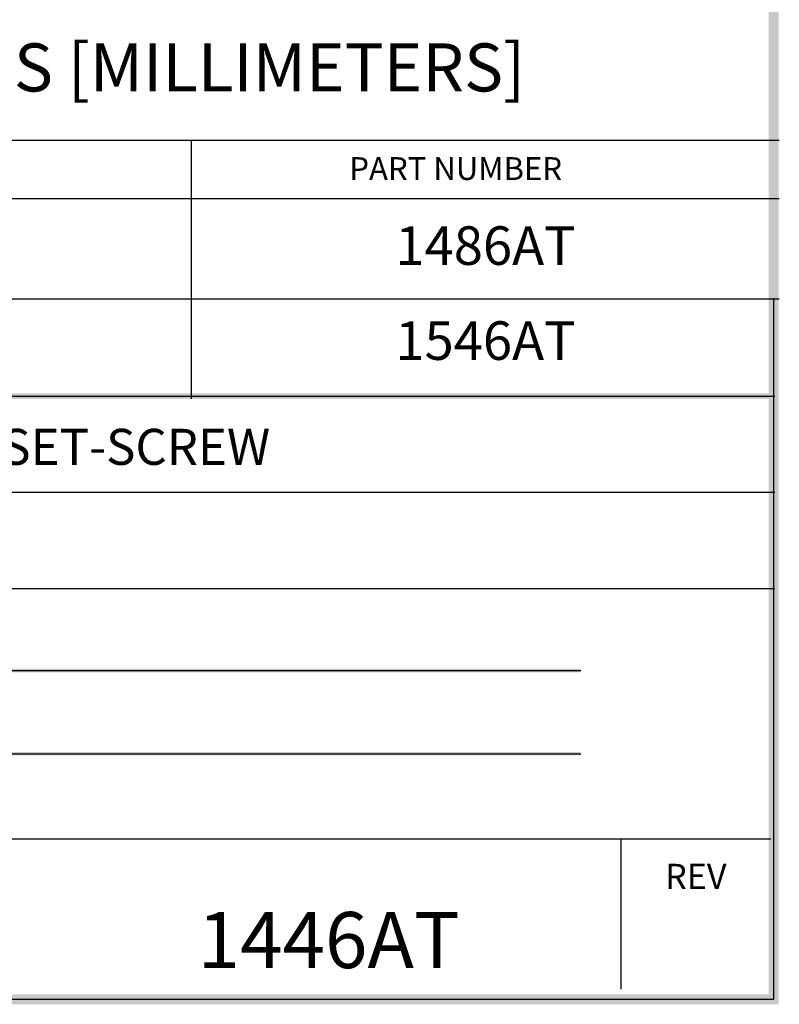
# Model space of a CAD drawing. Extents: x -0.5 to 7.8, y -2 to 8.8.
# Drawn here: x 5.6 to 7.5, y -1.8 to 0.6 of the extents above; entities that cross this region are included whole.
import ezdxf
from ezdxf.enums import TextEntityAlignment as Align

# ---------------------------------------------------------------- set-up
doc = ezdxf.new("R2010")
doc.units = 0
doc.header["$LTSCALE"] = 0.7
doc.header["$MEASUREMENT"] = 0
doc.layers.get('0').update_dxf_attribs({"linetype": 'CONTINUOUS'})
doc.layers.add('DIM', color=1, linetype='CONTINUOUS')
doc.styles.add('BAVWM$0$STANDARD', font='txt')
doc.styles.add('STD', font='txt')

# ---------------------------------------------------------------- blocks, each defined once
blk = doc.blocks.new('BAVWM')
for p, q in [((4.2136, 2.7852), (9.3938, 2.7852)), ((7.926, 2.1394), (7.926, 2.7852)), ((4.2136, 2.6394), (9.3938, 2.6394)), ((4.2136, 2.3894), (9.3938, 2.3894)), ((3.9371, 2.1461), (9.383, 2.1461)), ((3.9371, 1.9061), (9.383, 1.9061)), ((5.1228, 1.6661), (9.383, 1.6661)), ((6.4812, 1.461), (8.8979, 1.461)), ((6.4812, 1.2536), (8.8979, 1.2536))]:
    blk.add_line(p, q)
at = {"color": 7}
for p, q in [((9.3799, 0.6404), (9.3799, 2.3904)), ((5.1228, 1.0411), (9.3728, 1.0411)), ((8.9978, 1.0411), (8.9978, 0.6661)), ((3.1299, 0.6404), (9.3799, 0.6404))]:
    blk.add_line(p, q, dxfattribs=at)
for points in [[(9.3674, 0.6529), (9.3924, 0.6279), (9.3674, 11.1279), (9.3924, 11.1529)], [(1.6424, 0.6529), (1.6174, 0.6279), (9.3674, 0.6529), (9.3924, 0.6279)]]:
    blk.add_trace(points, dxfattribs=at)
for points in [[(3.9303, 2.1529), (3.9438, 2.1394), (9.383, 2.1529), (9.383, 2.1394)], [(6.4812, 1.4655), (6.4812, 1.4565), (8.8979, 1.4655), (8.8979, 1.4565)], [(6.4812, 1.2581), (6.4812, 1.2491), (8.8979, 1.2581), (8.8979, 1.2491)]]:
    blk.add_trace(points)
at = {"style": 'BAVWM$0$STANDARD'}
blk.add_text('PART NUMBER', height=0.056955, dxfattribs=at).set_placement((8.3202, 2.6858))
at = {"color": 7, "style": 'BAVWM$0$STANDARD'}
blk.add_text('REV', height=0.0625, dxfattribs=at).set_placement((9.1853, 0.9161), align=Align.CENTER)

msp = doc.modelspace()

# ---------------------------------------------------------------- block references
at = {"color": 7}
msp.add_blockref('BAVWM', (-1.8523, -2.4682), dxfattribs=at)

# ---------------------------------------------------------------- texts
at = {"layer": 'DIM', "color": 7, "style": 'STD'}
for s, height, p in [('INCHES [MILLIMETERS]', 0.12, (5.1439, 0.4386)), ('1486AT', 0.09625, (6.5829, 0.0057)), ('1546AT', 0.09625, (6.5829, -0.2315)), ('2.00" OD TUBE HEAVY BASE FLANGE W/(3) HOLES & SET-SCREW', 0.09, (2.6529, -0.4936)), ('1446AT', 0.14, (6.0891, -1.7499))]:
    msp.add_text(s, height=height, dxfattribs=at).set_placement(p)

doc.saveas('drawing.dxf')
